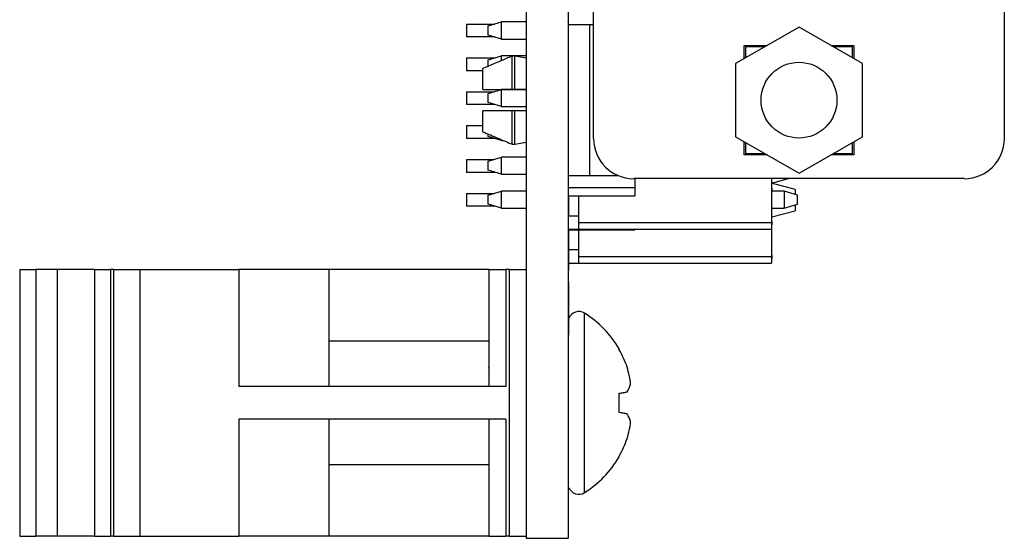
# Model space of a CAD drawing. Units: inches. Extents: x 0.1 to 15.3, y 0.1 to 9.9.
# Drawn here: x 4.3 to 5.7, y 4.4 to 5.2 of the extents above; entities that cross this region are included whole.
import ezdxf

# ---------------------------------------------------------------- set-up
doc = ezdxf.new("R2010")
doc.units = ezdxf.units.IN
doc.header["$LTSCALE"] = 0.909091
doc.header["$MEASUREMENT"] = 0

msp = doc.modelspace()

# ---------------------------------------------------------------- linework, layer by layer
at = {"color": 7, "linetype": 'Continuous', "lineweight": 25}
for p, q in [((5.0426, 8.1311), (5.0426, 4.4311)), ((5.1046, 8.1311), (5.1046, 4.4311)), ((5.1422, 5.0213), (5.1422, 7.541)), ((5.7481, 7.541), (5.7481, 5.0213)), ((4.9547, 5.1906), (4.9958, 5.1906)), ((4.9547, 5.1906), (4.9547, 5.1716)), ((4.9865, 5.1878), (5.0062, 5.1937)), ((4.9865, 5.1744), (4.9865, 5.1878)), ((5.0062, 5.1685), (5.0062, 5.1937)), ((5.0426, 5.1937), (5.0062, 5.1937)), ((5.1046, 5.1957), (5.1046, 5.1894)), ((5.1046, 5.1942), (5.1046, 5.1894)), ((5.1046, 5.1937), (5.1046, 5.1942)), ((5.1046, 5.1937), (5.1046, 5.1937)), ((5.136, 5.1894), (5.1046, 5.1894)), ((5.136, 5.1894), (5.136, 4.967)), ((5.1422, 5.1894), (5.136, 5.1894)), ((5.0062, 5.1685), (4.9865, 5.1744)), ((5.4452, 5.1862), (5.3517, 5.1322)), ((5.5387, 5.1322), (5.4452, 5.1862)), ((4.9958, 5.1716), (4.9547, 5.1716)), ((5.0062, 5.1685), (5.0426, 5.1685)), ((5.3645, 5.1589), (5.398, 5.1589)), ((5.3645, 5.1396), (5.3645, 5.1589)), ((5.4924, 5.1589), (5.5259, 5.1589)), ((5.5259, 5.1589), (5.5259, 5.1396)), ((4.9865, 5.1378), (5.0062, 5.1437)), ((5.0062, 5.1366), (5.0062, 5.1437)), ((5.0426, 5.1437), (5.0062, 5.1437)), ((5.022, 5.094), (5.022, 5.1433)), ((5.0259, 5.1433), (5.022, 5.1433)), ((5.0259, 5.094), (5.0259, 5.1433)), ((5.0426, 5.1404), (5.0259, 5.1433)), ((5.3946, 5.157), (5.3664, 5.157)), ((5.3664, 5.157), (5.3664, 5.1407)), ((5.5239, 5.157), (5.4958, 5.157)), ((5.5239, 5.1407), (5.5239, 5.157)), ((4.9547, 5.1406), (4.9547, 5.1216)), ((4.9547, 5.1406), (4.9958, 5.1406)), ((4.9865, 5.1282), (4.9865, 5.1378)), ((5.3517, 5.1322), (5.3517, 5.0242)), ((5.5387, 5.0242), (5.5387, 5.1322)), ((4.9786, 5.1216), (4.9547, 5.1216)), ((4.9786, 5.094), (4.9786, 5.1249)), ((4.9547, 5.0906), (4.9547, 5.0716)), ((4.9547, 5.0906), (4.9952, 5.0906)), ((4.9865, 5.088), (5.0062, 5.0939)), ((4.9865, 5.0746), (4.9865, 5.088)), ((5.0062, 5.0687), (5.0062, 5.0939)), ((5.0426, 5.0939), (5.0062, 5.0939)), ((5.022, 5.094), (5.0259, 5.094)), ((5.0259, 5.094), (5.0426, 5.094)), ((4.9965, 5.0716), (4.9547, 5.0716)), ((5.0062, 5.0687), (4.9865, 5.0746)), ((4.9786, 5.0316), (4.9786, 5.0625)), ((5.0062, 5.0687), (5.0426, 5.0687)), ((5.022, 5.0132), (5.022, 5.0625)), ((5.0259, 5.0625), (5.022, 5.0625)), ((5.0259, 5.0132), (5.0259, 5.0625)), ((5.0426, 5.0625), (5.0259, 5.0625)), ((4.9547, 5.0406), (4.9547, 5.0216)), ((4.9547, 5.0406), (4.9786, 5.0406)), ((4.9865, 5.0246), (4.9865, 5.0282)), ((4.9965, 5.0216), (4.9547, 5.0216)), ((5.0062, 5.0187), (4.9865, 5.0246)), ((5.0062, 5.0187), (5.0062, 5.0198)), ((5.0062, 5.0187), (5.0089, 5.0187)), ((5.022, 5.0132), (5.0259, 5.0132)), ((5.0259, 5.0132), (5.0426, 5.0161)), ((5.3517, 5.0242), (5.4452, 4.9703)), ((5.3645, 4.9975), (5.3645, 5.0169)), ((5.3664, 5.0157), (5.3664, 4.9995)), ((5.4452, 4.9703), (5.5387, 5.0242)), ((5.5239, 4.9995), (5.5239, 5.0157)), ((5.5259, 5.0169), (5.5259, 4.9975)), ((5.3664, 4.9995), (5.3946, 4.9995)), ((5.4958, 4.9995), (5.5239, 4.9995)), ((4.9547, 4.9906), (4.9547, 4.9716)), ((4.9547, 4.9906), (4.9952, 4.9906)), ((4.9865, 4.988), (5.0062, 4.9939)), ((4.9865, 4.9746), (4.9865, 4.988)), ((5.0062, 4.9687), (5.0062, 4.9939)), ((5.0426, 4.9939), (5.0062, 4.9939)), ((5.398, 4.9975), (5.3645, 4.9975)), ((5.5259, 4.9975), (5.4924, 4.9975)), ((4.9965, 4.9716), (4.9547, 4.9716)), ((5.0062, 4.9687), (4.9865, 4.9746)), ((5.0062, 4.9687), (5.0426, 4.9687)), ((5.1046, 4.967), (5.136, 4.967)), ((5.136, 4.967), (5.1781, 4.967)), ((5.6891, 4.9623), (5.2013, 4.9623)), ((5.2031, 4.9623), (5.2031, 4.949)), ((5.4046, 4.9623), (5.4046, 4.8974)), ((5.4047, 4.9556), (5.4046, 4.9556)), ((5.4047, 4.9623), (5.4047, 4.9556)), ((5.4047, 4.9556), (5.4296, 4.9623)), ((5.4047, 4.9556), (5.4047, 4.9483)), ((5.4397, 4.9462), (5.4047, 4.9556)), ((4.9547, 4.9406), (4.9547, 4.9216)), ((4.9547, 4.9406), (4.9952, 4.9406)), ((4.9865, 4.938), (5.0062, 4.9439)), ((5.0062, 4.9187), (5.0062, 4.9439)), ((5.0426, 4.9439), (5.0062, 4.9439)), ((5.1056, 4.9511), (5.1046, 4.9511)), ((5.1046, 4.949), (5.2031, 4.949)), ((5.2031, 4.949), (5.2031, 4.9367)), ((5.405, 4.9483), (5.4046, 4.9483)), ((5.405, 4.9456), (5.4046, 4.9456)), ((5.405, 4.9429), (5.4046, 4.9429)), ((5.405, 4.9483), (5.405, 4.9456)), ((5.405, 4.9456), (5.405, 4.9451)), ((5.4235, 4.9439), (5.405, 4.9439)), ((5.4235, 4.9439), (5.4235, 4.9187)), ((5.4432, 4.938), (5.4235, 4.9439)), ((5.4397, 4.9462), (5.4397, 4.939)), ((4.9865, 4.9246), (4.9865, 4.938)), ((5.1046, 4.9367), (5.1322, 4.9367)), ((5.1056, 4.9076), (5.1056, 4.9367)), ((5.1196, 4.9367), (5.1196, 4.8974)), ((5.1322, 4.9367), (5.2031, 4.9367)), ((5.405, 4.9241), (5.405, 4.9303)), ((5.4432, 4.9246), (5.4432, 4.938)), ((4.9965, 4.9216), (4.9547, 4.9216)), ((5.0062, 4.9187), (4.9865, 4.9246)), ((5.0062, 4.9187), (5.0426, 4.9187)), ((5.405, 4.9219), (5.4046, 4.9219)), ((5.405, 4.9187), (5.4235, 4.9187)), ((5.405, 4.9057), (5.4397, 4.915)), ((5.4235, 4.9187), (5.4432, 4.9246)), ((5.4397, 4.9235), (5.4397, 4.915)), ((5.1046, 4.9076), (5.1196, 4.9076)), ((5.1196, 4.8974), (5.4046, 4.8974)), ((5.1196, 4.8974), (5.1196, 4.8876)), ((5.405, 4.9015), (5.4046, 4.9015)), ((5.4046, 4.8974), (5.4046, 4.8876)), ((5.405, 4.8993), (5.405, 4.8941)), ((5.1046, 4.8876), (5.1196, 4.8876)), ((5.1056, 4.8351), (5.1056, 4.8876)), ((5.1056, 4.8867), (5.1322, 4.8867)), ((5.1196, 4.8876), (5.4046, 4.8876)), ((5.1196, 4.8867), (5.1196, 4.8474)), ((5.1322, 4.8867), (5.2031, 4.8867)), ((5.2031, 4.8876), (5.2031, 4.8867)), ((5.405, 4.8941), (5.4046, 4.8941)), ((5.405, 4.8929), (5.4046, 4.8929)), ((5.4046, 4.8876), (5.4046, 4.8474)), ((5.405, 4.8719), (5.4046, 4.8719)), ((5.405, 4.8741), (5.405, 4.8803)), ((5.1056, 4.8576), (5.1196, 4.8576)), ((5.1196, 4.8474), (5.4046, 4.8474)), ((5.1196, 4.8474), (5.1196, 4.8376)), ((5.405, 4.8515), (5.4046, 4.8515)), ((5.4046, 4.8474), (5.4046, 4.8376)), ((5.405, 4.8441), (5.4046, 4.8441)), ((5.405, 4.8493), (5.405, 4.8441)), ((4.2953, 4.8279), (4.2953, 4.4342)), ((4.2953, 4.8279), (4.3189, 4.8279)), ((4.3189, 4.8279), (4.3189, 4.4342)), ((4.3505, 4.8279), (4.3189, 4.8279)), ((4.3505, 4.8279), (4.3505, 4.4342)), ((4.4057, 4.8279), (4.3505, 4.8279)), ((4.4057, 4.8279), (4.4057, 4.4342)), ((4.4057, 4.8279), (4.4293, 4.8279)), ((4.4293, 4.8279), (4.4293, 4.4342)), ((4.4336, 4.8279), (4.4293, 4.8279)), ((4.4336, 4.8279), (4.4336, 4.4342)), ((4.4336, 4.8279), (4.4727, 4.8279)), ((4.4727, 4.8279), (4.4727, 4.4342)), ((4.4727, 4.8279), (4.6188, 4.8279)), ((4.6188, 4.8279), (4.6188, 4.6551)), ((4.7516, 4.8279), (4.6188, 4.8279)), ((4.7516, 4.8279), (4.7516, 4.6551)), ((4.9876, 4.8279), (4.7516, 4.8279)), ((4.9876, 4.8279), (4.9876, 4.6551)), ((4.9876, 4.8279), (5.0126, 4.8279)), ((5.0126, 4.8279), (5.0126, 4.6551)), ((5.0176, 4.8279), (5.0126, 4.8279)), ((5.0176, 4.8279), (5.0176, 4.4342)), ((5.0176, 4.8279), (5.0426, 4.8279)), ((5.1056, 4.8351), (5.1046, 4.8351)), ((5.1056, 4.8247), (5.1046, 4.8247)), ((5.1056, 4.8376), (5.1196, 4.8376)), ((5.1056, 4.8269), (5.1056, 4.8351)), ((5.1196, 4.8376), (5.4046, 4.8376)), ((5.1056, 4.8095), (5.1046, 4.8095)), ((5.1056, 4.7311), (5.1056, 4.8095)), ((4.9876, 4.7222), (4.7516, 4.7222)), ((5.1056, 4.7311), (5.1046, 4.7311)), ((5.1798, 4.7097), (5.1798, 4.7109)), ((4.9876, 4.6825), (4.987, 4.6836)), ((5.0126, 4.6551), (4.6188, 4.6551)), ((5.1798, 4.6169), (5.1798, 4.6453)), ((5.0126, 4.6071), (4.6188, 4.6071)), ((4.6188, 4.6071), (4.6188, 4.4342)), ((4.7516, 4.6071), (4.7516, 4.4342)), ((4.9876, 4.6071), (4.9876, 4.4342)), ((5.0126, 4.6071), (5.0126, 4.4342)), ((5.1798, 4.5513), (5.1798, 4.5525)), ((4.7516, 4.54), (4.9876, 4.54)), ((5.1056, 4.5372), (5.1046, 4.5372)), ((5.1056, 4.4939), (5.1046, 4.4939)), ((5.1056, 4.4521), (5.1046, 4.4521)), ((5.1056, 4.451), (5.1046, 4.451)), ((5.1056, 4.45), (5.1046, 4.45)), ((4.2953, 4.4342), (4.3189, 4.4342)), ((4.3505, 4.4342), (4.3189, 4.4342)), ((4.4057, 4.4342), (4.3505, 4.4342)), ((4.4057, 4.4342), (4.4293, 4.4342)), ((4.4336, 4.4342), (4.4293, 4.4342)), ((4.4336, 4.4342), (4.4727, 4.4342)), ((4.4727, 4.4342), (4.6188, 4.4342)), ((4.7516, 4.4342), (4.6188, 4.4342)), ((4.9876, 4.4342), (4.7516, 4.4342)), ((4.9876, 4.4342), (5.0126, 4.4342)), ((5.0176, 4.4342), (5.0126, 4.4342)), ((5.0176, 4.4342), (5.0426, 4.4342)), ((5.0426, 4.4311), (5.1046, 4.4311))]:
    msp.add_line(p, q, dxfattribs=at)
at = {"color": 8, "linetype": 'Continuous', "lineweight": 25}
for p, q in [((5.1289, 4.6311), (5.1289, 4.7636)), ((5.1289, 4.4986), (5.1289, 4.6311))]:
    msp.add_line(p, q, dxfattribs=at)
at = {"color": 7, "linetype": 'Continuous', "lineweight": 25, "flags": 128}
for points in [[(5.1798, 4.6453), (5.1816, 4.6456), (5.1832, 4.6459), (5.1848, 4.6461), (5.1863, 4.6464), (5.1877, 4.6467), (5.1891, 4.6469), (5.1904, 4.6471), (5.1916, 4.6473)], [(5.1916, 4.6149), (5.1904, 4.6151), (5.1891, 4.6153), (5.1877, 4.6155), (5.1863, 4.6158), (5.1848, 4.6161), (5.1832, 4.6163), (5.1816, 4.6166), (5.1798, 4.6169)]]:
    msp.add_lwpolyline(points, dxfattribs=at)
at = {"color": 7, "linetype": 'Continuous', "lineweight": 25}
msp.add_circle((5.4452, 5.0782), 0.056, dxfattribs=at)
for centre, radius, start, end in [((5.2013, 5.0213), 0.0591, 180, 270), ((5.6891, 5.0213), 0.0591, 270, 0), ((5.1204, 4.7503), 0.0158, 57.5266, 159.4918), ((5.0445, 4.6311), 0.1571, 30.5436, 57.5266), ((5.0426, 4.6314), 0.158, 19.3727, 29.686), ((5.0657, 4.6453), 0.1317, 5.8433, 17.0149), ((5.1612, 4.6677), 0.0366, 326.1523, 345.728), ((5.1612, 4.5945), 0.0366, 14.2713, 33.8484), ((5.0657, 4.6169), 0.1317, 342.9848, 354.1569), ((5.0426, 4.6307), 0.1579, 330.3136, 340.6277), ((5.0445, 4.6311), 0.1571, 302.4734, 329.4564), ((5.1204, 4.5119), 0.0158, 200.5082, 302.4734)]:
    msp.add_arc(centre, radius, start, end, dxfattribs=at)
for points, knots in [([(5.022, 5.1433), (5.0133, 5.1396), (4.9988, 5.1335), (4.9844, 5.1273), (4.9786, 5.1249)], [0, 0, 0, 0, 0.600065, 1, 1, 1, 1]), ([(4.9786, 5.094), (4.9861, 5.094), (5.0005, 5.094), (5.015, 5.094), (5.022, 5.094)], [0, 0, 0, 0, 0.51918, 1, 1, 1, 1]), ([(5.022, 5.0625), (5.0133, 5.0625), (4.9988, 5.0625), (4.9844, 5.0625), (4.9786, 5.0625)], [0, 0, 0, 0, 0.600065, 1, 1, 1, 1]), ([(4.9786, 5.0316), (4.9861, 5.0284), (5.0005, 5.0222), (5.015, 5.0161), (5.022, 5.0132)], [0, 0, 0, 0, 0.51918, 1, 1, 1, 1]), ([(5.405, 4.9219), (5.405, 4.925), (5.405, 4.9312), (5.405, 4.9381), (5.405, 4.9423), (5.405, 4.9427), (5.405, 4.9429)], [0, 0, 0, 0, 0.279768, 0.559357, 0.77957, 1, 1, 1, 1]), ([(5.405, 4.9015), (5.405, 4.9019), (5.405, 4.9026), (5.405, 4.908), (5.405, 4.9148), (5.405, 4.9195), (5.405, 4.9219)], [0, 0, 0, 0, 0.279731, 0.559327, 0.779683, 1, 1, 1, 1]), ([(5.405, 4.8719), (5.405, 4.875), (5.405, 4.8812), (5.405, 4.8881), (5.405, 4.8923), (5.405, 4.8927), (5.405, 4.8929)], [0, 0, 0, 0, 0.2797687, 0.5593583, 0.7795713, 1, 1, 1, 1]), ([(5.405, 4.8515), (5.405, 4.8519), (5.405, 4.8526), (5.405, 4.858), (5.405, 4.8648), (5.405, 4.8695), (5.405, 4.8719)], [0, 0, 0, 0, 0.2797317, 0.559329, 0.7796844, 1, 1, 1, 1])]:
    msp.add_open_spline(points, degree=3, knots=knots, dxfattribs=at)

doc.saveas('drawing.dxf')
